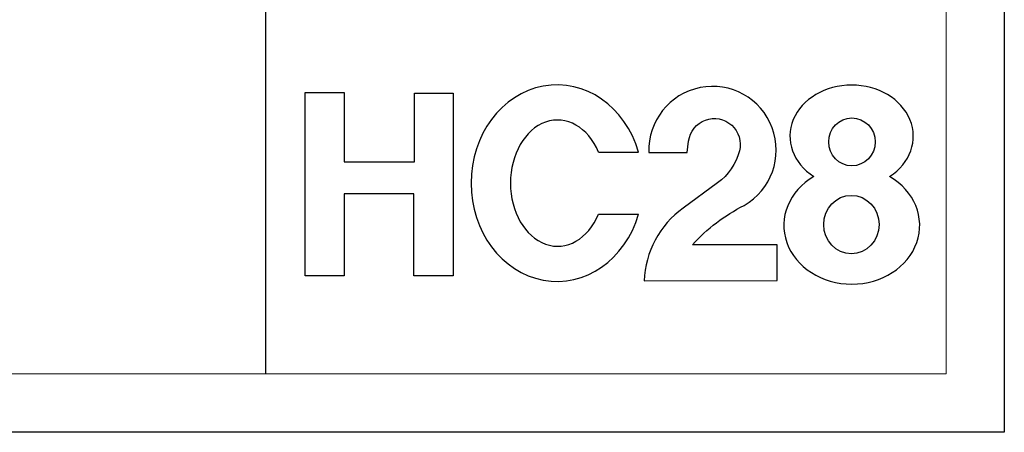
# Model space of a CAD drawing. Units: millimetres. Extents: x -15981 to -10497, y -8260 to 4102.
# Drawn here: x -11183 to -10497, y -8260 to -7973 of the extents above; entities that cross this region are included whole.
import ezdxf

# ---------------------------------------------------------------- set-up
doc = ezdxf.new("R2010")
doc.units = ezdxf.units.MM
doc.layers.add('Layer 01', color=7, linetype='Continuous', true_color=0x000000)
doc.layers.add('Make2D$可见线$正切线', color=7, linetype='Continuous')
doc.layers.add('打印框', color=1, linetype='Continuous', lineweight=13)
doc.layers.add('轮廓线', color=7, linetype='Continuous', lineweight=20)

# ---------------------------------------------------------------- blocks, each defined once
blk = doc.blocks.new('HC28')
at = {"layer": 'Layer 01', "color": 1}
blk.add_lwpolyline([(197.83, 35.49, 0.228728), (177.4, -2.59), (247.07, -2.42), (247.07, 16.26), (202.69, 16.26, -0.090988), (229.81, 36.87, 1.771081), (179.94, 64.6), (199.96, 64.6), (200.75, 70.54, -1.062533), (227.3, 65.36, -0.173921), (215.89, 48.62)], format="xyb", close=True, dxfattribs=at)
for points in [[(0, 95.85), (20.45, 95.85), (20.45, 59.71), (57.26, 59.71), (57.26, 95.53), (77.57, 95.53), (77.57, 0.03), (56.94, 0.03), (56.94, 42.92), (20.52, 42.92), (20.52, 0), (0, 0), (0, 95.85)], [(153.63, 64.72), (174.53, 64.72)], [(153.63, 32.32), (174.53, 32.32)]]:
    blk.add_lwpolyline(points, dxfattribs=at)
for centre, major_axis, ratio, start_param, end_param in [((131.86, 48.52), (0, 51.38), 0.875231, -1.249929, 4.391522), ((286.06, 73.04), (-32.28, 0), 0.828379, 2.233375, 7.193131), ((132.15, 48.52), (0, -33), 0.74719, 2.084102, 7.340676), ((286.11, 26.44), (-35.57, 0), 0.863815, 5.304607, 10.405013)]:
    blk.add_ellipse(centre, major_axis=major_axis, ratio=ratio, start_param=start_param, end_param=end_param, dxfattribs=at)
for centre, major_axis, ratio in [((286.2, 70.07), (0, -12.53), 0.970831), ((285.92, 26.85), (0, -15.27), 0.948797)]:
    blk.add_ellipse(centre, major_axis=major_axis, ratio=ratio, dxfattribs=at)

msp = doc.modelspace()

# ---------------------------------------------------------------- linework, layer by layer
msp.add_line((-11011.33, -8219.16), (-11011.33, -4417.83))
at = {"color": 6}
msp.add_lwpolyline([(-15980.73, -4377.25), (-10497.34, -4377.25), (-10497.34, -8259.75), (-15980.73, -8259.75)], close=True, dxfattribs=at)
at = {"layer": '打印框', "color": 1, "linetype": 'ByBlock', "lineweight": 13}
msp.add_lwpolyline([(-15980.73, -8259.75), (-10497.34, -8259.75), (-10497.34, -4377.25), (-15980.73, -4377.25)], close=True, dxfattribs=at)
at = {"layer": '轮廓线', "color": 0, "linetype": 'ByBlock', "lineweight": 13}
msp.add_lwpolyline([(-15940.15, -8219.16), (-10537.92, -8219.16), (-10537.92, -4417.83), (-15940.15, -4417.83)], close=True, dxfattribs=at)

# ---------------------------------------------------------------- block references
at = {"layer": 'Make2D$可见线$正切线', "color": 0, "xscale": 1.330226224712834, "yscale": 1.330226224712834, "zscale": 1.330226224712834}
msp.add_blockref('HC28', (-10984.13, -8151.01), dxfattribs=at)

doc.saveas('drawing.dxf')
